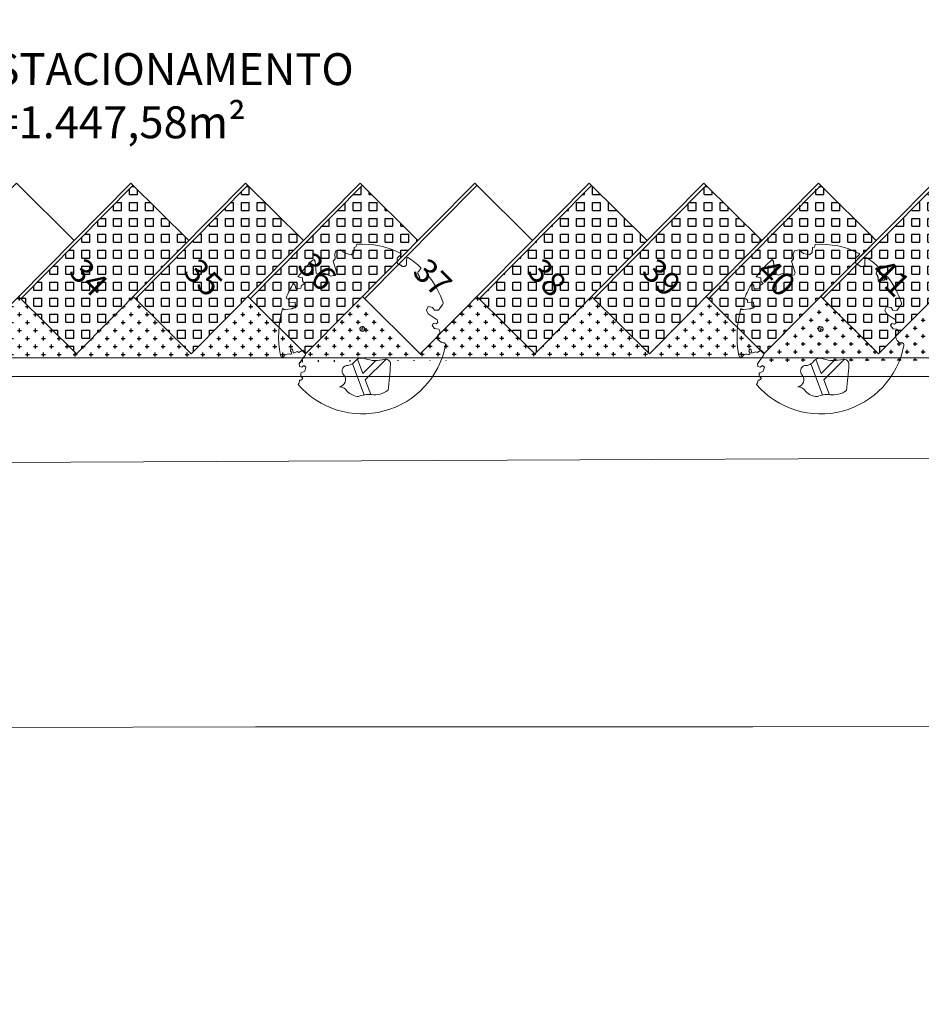
# Model space of a CAD drawing. Units: metres. Extents: x -180471 to -179989, y 81060 to 81458.
# Drawn here: x -180352 to -180324, y 81070 to 81101 of the extents above; entities that cross this region are included whole.
import ezdxf

# ---------------------------------------------------------------- set-up
doc = ezdxf.new("R2010")
doc.units = ezdxf.units.M
doc.header["$LTSCALE"] = 100
doc.header["$MEASUREMENT"] = 0
for name, color, linetype, lineweight in [('ARQ_COB_V01', 6, 'Continuous', 9), ('ARQ_PIS_CAL', 34, 'Continuous', 9), ('ARQ_PIS_PAG', 1, 'Continuous', 18), ('ARQ_TXT_ESP', 7, 'Continuous', 9), ('COTA', 7, 'Continuous', 13), ('Escritura', 1, 'Continuous', 9), ('TREES', 3, 'Continuous', 9)]:
    doc.layers.add(name, color=color, linetype=linetype, lineweight=lineweight)
for name, color, linetype in [('ARQ_PIS_HTC', 252, 'Continuous'), ('ARQ_TXT_GER', 7, 'Continuous'), ('ARQ_VEG_HTC', 74, 'Continuous')]:
    doc.layers.add(name, color=color, linetype=linetype)
doc.styles.add('ARIAL', font='arial.ttf')

# ---------------------------------------------------------------- blocks, each defined once
blk = doc.blocks.new('ÁRVORE ESTACIONAMENTO')
at = {"layer": 'COTA', "color": 1}
for p, q in [((-180891.5925872735, 81099.35001658712), (-180891.7446935339, 81099.36973160104)), ((-180891.6587836976, 81099.4359273265), (-180891.6784987124, 81099.28382106562))]:
    blk.add_line(p, q, dxfattribs=at)
blk.add_ellipse((-180891.668640404, 81099.35987409361), major_axis=(0.07636686292655927, 0.007025050739283218), ratio=0.9999999891188862, dxfattribs=at)
at = {"layer": 'TREES'}
for p, q in [((-180889.1137734383, 81098.92172020857), (-180889.1338246492, 81098.92862824694)), ((-180894.1020230374, 81098.53656504993), (-180894.1032472216, 81098.53018484171)), ((-180891.9804922099, 81098.26817567903), (-180891.608209005, 81097.29688297625))]:
    blk.add_line(p, q, dxfattribs=at)
for points in [[(-180893.1863627986, 81101.54192614538), (-180893.1473363199, 81101.48045821933), (-180893.1134514135, 81101.11210728504), (-180892.9956210898, 81101.0514728633), (-180892.8677978106, 81101.10407356391), (-180892.6501100579, 81101.01178297782), (-180892.4960575287, 81101.05658599586), (-180892.4712884625, 81101.1201277202), (-180892.5865922064, 81101.48609413492), (-180892.5218122668, 81101.558421759), (-180892.5307235996, 81101.71075999193), (-180892.4940356972, 81101.81113500509), (-180892.3487052201, 81101.83981987496), (-180892.2059796432, 81101.73042292355), (-180892.018246715, 81101.686429433), (-180891.9382880614, 81101.7601533595), (-180891.9219015377, 81101.91481876312), (-180891.8671776471, 81101.93006339189), (-180891.8385390532, 81102.01241381068)], [(-180890.4601765166, 81101.68541790123), (-180890.5186303718, 81101.63758952142), (-180890.5461242477, 81101.60970188602), (-180890.5641206711, 81101.58519279075), (-180890.5744275595, 81101.56358191496), (-180890.5788528308, 81101.544388938), (-180890.5792044029, 81101.52713353923), (-180890.5772901933, 81101.51133539801), (-180890.5749181201, 81101.49651419368), (-180890.5735203009, 81101.48228795457), (-180890.573025654, 81101.46866810459), (-180890.5729872976, 81101.45576441663), (-180890.5729583499, 81101.44368666361), (-180890.5724919294, 81101.43254461841), (-180890.5711411541, 81101.42244805393), (-180890.5684591423, 81101.413506743), (-180890.5639990123, 81101.40583045856), (-180890.5574544372, 81101.39946229008), (-180890.5490813091, 81101.39417859324), (-180890.539276075, 81101.38968904037), (-180890.5284351821, 81101.38570330376), (-180890.5169550772, 81101.38193105572), (-180890.5052322075, 81101.37808196855), (-180890.4936630199, 81101.37386571453), (-180890.4826439614, 81101.36899196595), (-180890.4724728774, 81101.36326912662), (-180890.4630532065, 81101.35690052627), (-180890.4541897856, 81101.35018822606), (-180890.4456874515, 81101.34343428724), (-180890.4373510413, 81101.33694077094), (-180890.4289853919, 81101.33100973841), (-180890.4203953401, 81101.32594325085), (-180890.4113857229, 81101.32204336944), (-180890.4018205255, 81101.31953318077), (-180890.3918003268, 81101.31831987304), (-180890.3814848539, 81101.31823165982), (-180890.3710338339, 81101.31909675465), (-180890.360606994, 81101.32074337112), (-180890.3503640613, 81101.32299972276), (-180890.3404647629, 81101.3256940232), (-180890.3310688261, 81101.32865448596), (-180890.3223226988, 81101.33177297944), (-180890.3143197134, 81101.33519599133), (-180890.307139923, 81101.33913366412), (-180890.3008633806, 81101.3437961404), (-180890.2955701395, 81101.34939356262), (-180890.2913402528, 81101.35613607327), (-180890.2882537736, 81101.36423381494), (-180890.2863907552, 81101.3738969301), (-180890.2857382052, 81101.38534938305), (-180890.2859109495, 81101.39887042524), (-180890.2864307688, 81101.41475312985), (-180890.2868194434, 81101.43329057013), (-180890.2865987538, 81101.45477581926), (-180890.2852904805, 81101.47950195047), (-180890.2824164041, 81101.50776203701), (-180890.271766391, 81101.5772458321)], [(-180889.8379301432, 81101.25392757641), (-180889.9001873513, 81101.17340739633), (-180889.9176882369, 81101.14620669681), (-180889.9277298711, 81101.12484197659), (-180889.9316935553, 81101.1082812912), (-180889.9309605911, 81101.09549269627), (-180889.9269122799, 81101.08544424732), (-180889.9209299232, 81101.07710399994), (-180889.9143948225, 81101.06944000971), (-180889.9084417893, 81101.06160269288), (-180889.9032196752, 81101.05347190864), (-180889.8986308416, 81101.0451098769), (-180889.8945776503, 81101.03657881747), (-180889.8909624628, 81101.0279409503), (-180889.8876876407, 81101.01925849522), (-180889.8846555456, 81101.01059367214), (-180889.881768539, 81101.00200870095), (-180889.8789600585, 81100.99356035748), (-180889.8762878455, 81100.98528364178), (-180889.8738407173, 81100.97720810972), (-180889.8717074913, 81100.96936331727), (-180889.8699769849, 81100.96177882043), (-180889.8687380153, 81100.95448417513), (-180889.8680794, 81100.9475089373), (-180889.8680899562, 81100.94088266295), (-180889.8688002847, 81100.93462803171), (-180889.8700081192, 81100.92874021814), (-180889.8714529769, 81100.92320752045), (-180889.872874375, 81100.9180182369), (-180889.8740118305, 81100.91316066578), (-180889.8746048607, 81100.90862310524), (-180889.8743929827, 81100.90439385362), (-180889.8731157135, 81100.9004612091), (-180889.870574735, 81100.8968223177), (-180889.866820387, 81100.89350971638), (-180889.8619651741, 81100.89056478976), (-180889.8561216008, 81100.8880289226), (-180889.8494021715, 81100.88594349957), (-180889.8419193907, 81100.88434990533), (-180889.8337857631, 81100.88328952462), (-180889.825113793, 81100.88280374208), (-180889.8160228732, 81100.88290532192), (-180889.8066599492, 81100.88349254639), (-180889.7971788548, 81100.88443507723), (-180889.787733424, 81100.88560257616), (-180889.7784774903, 81100.88686470495), (-180889.7695648877, 81100.88809112535), (-180889.7611494498, 81100.88915149908), (-180889.7533850106, 81100.8899154879), (-180889.7463716577, 81100.89029373397), (-180889.7399944941, 81100.8903608013), (-180889.7340848769, 81100.89023223426), (-180889.7284741632, 81100.89002357726), (-180889.7229937098, 81100.88985037472), (-180889.7174748738, 81100.88982817103), (-180889.7117490121, 81100.8900725106), (-180889.7056474819, 81100.89069893784), (-180889.6990309643, 81100.89187927128), (-180889.6918774375, 81100.89401042604), (-180889.6841942041, 81100.89754559138), (-180889.6759885665, 81100.9029379565), (-180889.6672678271, 81100.9106407107), (-180889.6580392885, 81100.92110704316), (-180889.6483102531, 81100.93479014316), (-180889.6155825449, 81100.99034805933)], [(-180893.8193087852, 81100.79590783454), (-180893.7678336654, 81100.71920756644), (-180893.7495078595, 81100.6246254603), (-180893.6913635987, 81100.62034740765), (-180893.5967982182, 81100.63867334623), (-180893.5760684685, 81100.72722141392), (-180893.4754713167, 81100.78460938498), (-180893.5406407401, 81100.86525551687), (-180893.5398778408, 81100.96159360869), (-180893.6861728127, 81100.99585840708)], [(-180894.1682250135, 81100.00060835652), (-180894.1518848311, 81099.9888346146), (-180894.1374727341, 81099.98022225057), (-180894.1248130715, 81099.97435343603), (-180894.1137301926, 81099.97081034255), (-180894.1040484464, 81099.96917514171), (-180894.0955921822, 81099.9690300051), (-180894.088185749, 81099.96995710424), (-180893.8879060512, 81099.9893615981), (-180893.8820681228, 81099.99124300032), (-180893.8767278445, 81099.9933230535), (-180893.8716843372, 81099.99556382975), (-180893.8667367218, 81099.99792740116), (-180893.8616841189, 81100.0003758397), (-180893.8563256495, 81100.0028712175), (-180893.8504604344, 81100.00537560662), (-180893.8438875944, 81100.00785107908), (-180893.8364719425, 81100.01027559995), (-180893.8283410601, 81100.01269070615), (-180893.8196882209, 81100.01515382761), (-180893.8107066986, 81100.01772239417), (-180893.8015897668, 81100.02045383581), (-180893.7925306992, 81100.02340558235), (-180893.7837227694, 81100.02663506378), (-180893.775359251, 81100.03019970996), (-180893.7676155965, 81100.03413352041), (-180893.7605959731, 81100.03837677318), (-180893.754386727, 81100.04284631592), (-180893.7490742041, 81100.04745899624), (-180893.7447447505, 81100.05213166183), (-180893.7414847123, 81100.0567811603), (-180893.7393804356, 81100.06132433933), (-180893.7385182664, 81100.06567804658), (-180893.7389311994, 81100.06979224097), (-180893.7404388247, 81100.07374932675), (-180893.7428073806, 81100.07766481949), (-180893.7458031057, 81100.08165423467), (-180893.7491922386, 81100.08583308785), (-180893.7527410179, 81100.09031689461), (-180893.7562156822, 81100.09522117046), (-180893.7593824699, 81100.10066143092), (-180893.7620581498, 81100.1067234735), (-180893.7642616117, 81100.11337422326), (-180893.7660622754, 81100.12055088725), (-180893.7675295608, 81100.12819067249), (-180893.7687328877, 81100.13623078604), (-180893.7697416759, 81100.1446084349), (-180893.7706253455, 81100.1532608261), (-180893.7714408887, 81100.16212630991), (-180893.7722705817, 81100.17114561124), (-180893.77297472, 81100.18029867759), (-180893.773469952, 81100.18956497303), (-180893.7736356432, 81100.19892739135), (-180893.967104818, 81100.19054526734), (-180893.9662681662, 81100.20004689784), (-180893.964758712, 81100.20959161766), (-180893.9624620347, 81100.21916174894), (-180893.9595627441, 81100.22880739052), (-180893.9574415706, 81100.23884974787), (-180893.957778275, 81100.24967780308), (-180893.9622526178, 81100.26168053833), (-180893.9725443599, 81100.2752469357), (-180893.9903332619, 81100.29076597732), (-180894.0172990845, 81100.30862664533), (-180894.0551215884, 81100.32921792188)], [(-180889.1744342709, 81100.1009131925), (-180889.2834355018, 81099.94679860133), (-180889.4118554503, 81099.9500675464), (-180889.4649493625, 81100.0356778063), (-180889.6103793817, 81100.06000558412), (-180889.6605342621, 81099.94981498047), (-180889.6046887496, 81099.83429303832), (-180889.3238660653, 81099.64897251918), (-180889.3006648939, 81099.56061240137), (-180889.3570108751, 81099.51772308277), (-180889.4419675126, 81099.54007265583), (-180889.480615523, 81099.46864658393), (-180889.4037262551, 81099.37014287632), (-180889.2820915917, 81099.3587085462)], [(-180893.5802783466, 81097.98909916679), (-180893.4707682353, 81098.0432588452), (-180893.4341717201, 81098.16273953405), (-180893.4957987907, 81098.21563052217), (-180893.5671525222, 81098.16438816985), (-180893.6351070903, 81098.18430148019), (-180893.6450251465, 81098.27511688048), (-180893.449004785, 81098.54857819897), (-180893.4474449217, 81098.61611392908), (-180893.5336757376, 81098.7010946772), (-180893.6607998719, 81098.62638734333), (-180893.7060320177, 81098.65139349253), (-180893.8247979604, 81098.60243412116), (-180893.8619896283, 81098.73658772485)], [(-180891.2462300104, 81098.37232677249), (-180891.652541889, 81097.96954566616), (-180891.8231076579, 81098.41455442423)], [(-180890.9186326004, 81098.41637882002), (-180891.574577111, 81097.76613434136), (-180891.397622668, 81097.3044574325)]]:
    blk.add_lwpolyline(points, dxfattribs=at)
for centre, radius, start, end in [((-180891.6686403752, 81099.35987409367), 2.657975265319699, 63.07320444407276, 93.66486402672247), ((-180890.477008347, 81101.70598906392), 0.02657975265327529, 309.2908739018915, 63.07320444407276), ((-180891.0961488823, 81099.12700622424), 3.193874205671714, 130.8775538284837, 144.1873703468763), ((-180890.2454934581, 81101.57321889207), 0.02657975265319575, 57.25960082618595, 171.2859021409211), ((-180891.6686403752, 81099.35987409367), 2.657975265319721, 46.54951962982519, 57.25960082618595), ((-180889.8589576183, 81101.27018576028), 0.02657975265327956, 322.2892467240719, 46.54951962982519), ((-180891.0961488823, 81099.12700622424), 3.193874205671976, 148.4977496601535, 157.8884067992222), ((-180889.5926809424, 81100.97685732722), 0.02657975265329587, 37.91534148280285, 149.4987784112764), ((-180891.6686403752, 81099.35987409367), 2.657975265319637, 17.99492438832024, 37.91534148280285), ((-180889.2038818663, 81100.16048130006), 0.06644938163299557, 296.3055677460761, 17.99492438832024), ((-180891.0961488823, 81099.12700622424), 3.193874205671755, 164.1259095339118, 190.7679041613534), ((-180889.3392606869, 81099.27327906681), 0.1027934891094553, 309.1002481003212, 56.20970716618694), ((-180889.2030475943, 81099.10567037557), 0.113184935659567, 129.1002481003212, 202.5542445147065), ((-180889.0959965191, 81099.1501311707), 0.2291016946137479, 202.5542445147065, 265.5497174899604), ((-180889.1252451677, 81098.86273505446), 0.06644938163304004, 348.9402505752367, 97.41834095993848), ((-180893.9237673327, 81098.60689510123), 0.0429385316680348, 249.2092375111515, 52.20520966381554), ((-180893.8646486246, 81098.68312479247), 0.05352901454727122, 87.15272183938328, 232.2052096638155), ((-180891.6686403752, 81099.35987409367), 2.657975265319712, 220.8191261468671, 348.9402505752367), ((-180894.1685062082, 81098.54270622274), 0.06644938163302895, 190.7679041613534, 349.1385399778709), ((-180893.9956734907, 81098.41750882834), 0.1596389989572714, 69.20923751115147, 131.7735111931803), ((-180892.1608250515, 81098.5516740566), 0.3359929520336742, 267.1821215672937, 328.790078592775), ((-180891.6863005224, 81098.17553166152), 0.2754052893727259, 69.4224427901291, 132.8103742318825), ((-180891.2531180285, 81099.3293670738), 0.9570650882396229, 249.4224427901291, 287.5009850695557), ((-180890.9427079906, 81098.26271025965), 0.1555430836339428, 357.1342765397372, 98.35424642454564), ((-180893.496348173, 81097.92975081081), 0.1027934891094596, 144.7352640618647, 251.8447230071283), ((-180892.1202704123, 81098.04329893217), 0.1819701046162213, 108.2785421665274, 222.767756329895), ((-180901.1180032314, 81098.77206599867), 10.34357903304403, 352.598576919597, 357.1342765397372), ((-180893.8609480526, 81097.76311814997), 0.22910169461376, 322.1134143435365, 358.3907244047091), ((-180893.6272728549, 81097.85909875997), 0.1025207157125756, 267.3926046748536, 344.7165318779234), ((-180892.4162191277, 81097.76955662182), 0.2211682024386849, 278.948632065865, 42.76775632989499), ((-180892.38440223, 81097.27433706782), 0.2767554462899965, 27.83081224902338, 89.46470928888803), ((-180891.7384887137, 81097.8194641636), 0.5778645646117186, 226.0341865526365, 265.4878376561369), ((-180891.2922250167, 81098.02201347268), 0.7249103036672732, 262.909057741908, 306.5417556769917), ((-180891.4757858372, 81096.54639729596), 0.7620791636516712, 82.90905774190796, 113.8518140269591)]:
    blk.add_arc(centre, radius, start, end, dxfattribs=at)
blk = doc.blocks.new('HACHURIA CONCREGRAMA')
at = {"layer": 'ARQ_PIS_HTC', "ltscale": 4}
h = blk.add_hatch(dxfattribs=at)
h.set_pattern_fill('SQUARE', color=256, scale=2, style=0)
h.set_pattern_definition([(0, (-180884.4908864759, 81076.14310137372), (0, 0.25), [0.25, -0.25]), (90, (-180884.4908864759, 81076.14310137372), (-0.25, 1.530808498934192e-17), [0.25, -0.25])])
h.paths.add_polyline_path([(-180879.231143181, 81079.69457649424), (-180880.9713659887, 81081.41914153384), (-180884.4908864759, 81077.86766641492), (-180882.7506636683, 81076.14310137372)])
h.paths.add_polyline_path([(-180883.4852935422, 81078.54080829694), (-180882.395369143, 81077.45225579033), (-180881.3032013839, 81078.54579999828), (-180882.3931257832, 81079.63435250487)], flags=24)
blk = doc.blocks.new('HACH CONCREGRAMA VAGAS')
at = {"layer": 'ARQ_COB_V01'}
for p in [(-17.94872228574241, 0.002380226127570495), (-14.35905788632226, 0.001983519556233659), (-10.77176597688231, -0.0009474897669861093), (-3.592837492877152, -0.001344196338322945), (0, 0), (3.58927276020404, 0.02964674265240319), (7.179328793397872, -0.0007934074383229017)]:
    blk.add_blockref('HACHURIA CONCREGRAMA', p, dxfattribs=at)

msp = doc.modelspace()

# ---------------------------------------------------------------- hatches: boundary and pattern name
at = {"layer": 'ARQ_VEG_HTC', "ltscale": 4}
h = msp.add_hatch(dxfattribs=at)
h.set_pattern_fill('CROSS,_O', color=256)
h.set_pattern_definition([(0, (-180312.4491797374, 81090.95687945987), (0.25, 0.25), [0.125, -0.375]), (90, (-180312.3866797374, 81090.89437945987), (-0.25, 0.25), [0.125, -0.375])])
h.paths.add_polyline_path([(-180311.2442140228, 81093.43628717179, 0.03515667453511029), (-180311.5432709474, 81093.65974504966, 0.5431042967969484), (-180311.5839191017, 81093.64141497156), (-180311.5945691147, 81093.57193117644), (-180311.5974431912, 81093.5436710899), (-180311.5987514644, 81093.51894495869), (-180311.598972154, 81093.49745970956), (-180311.5985834794, 81093.47892226928), (-180311.5974345569, 81093.44381776484), (-180311.6021267215, 81093.41948041743), (-180311.6175332054, 81093.40318858539), (-180311.6418122429, 81093.3928040314), (-180311.6740905079, 81093.38401882866), (-180311.7053267082, 81093.38143321735), (-180311.727857794, 81093.38734603589), (-180311.7442326552, 81093.39700407202), (-180311.7724069419, 81093.4189499918), (-180311.7752059172, 81093.4210696657), (-180311.7846255881, 81093.42743826605), (-180311.7947966721, 81093.43316110538), (-180311.8058157306, 81093.43803485396), (-180311.8173849182, 81093.44225110798), (-180311.8481160566, 81093.4523413703), (-180311.8723349192, 81093.4634305359), (-180311.8825420985, 81093.48099800844), (-180311.8850923769, 81093.50006043132), (-180311.8851400082, 81093.51993355606), (-180311.8851783646, 81093.53283724401), (-180311.8856730115, 81093.546457094), (-180311.8859774007, 81093.5495550001), (-180314.7603174457, 81090.64911808328), (-180314.7611574957, 81090.6127473384), (-180314.8263441459, 81090.52180766678), (-180311.2442140227, 81090.52180766678)])
edge = h.paths.add_edge_path(flags=16)
edge.add_ellipse((-180312.9807931146, 81091.42404323304), major_axis=(0.05422752548106714, 0.05422752548106714), ratio=0.9999999978034814, start_angle=577.6142661494263, end_angle=667.6148700711221, ccw=False)
edge.add_ellipse((-180312.9807931146, 81091.42404323304), major_axis=(0.05422752548106714, 0.05422752548106714), ratio=0.9999999978034814, start_angle=487.61486933636957, end_angle=577.6142661494263, ccw=False)
edge.add_ellipse((-180312.9807931146, 81091.42404323304), major_axis=(0.05422752548106714, 0.05422752548106714), ratio=0.9999999978034814, start_angle=397.6154728561356, end_angle=487.61486933636957, ccw=False)
edge.add_ellipse((-180312.9807931146, 81091.42404323304), major_axis=(0.05422752548106714, 0.05422752548106714), ratio=0.9999999978034814, start_angle=667.6148700711221, end_angle=757.6154728561356, ccw=False)
h.paths.add_polyline_path([(-180311.2442140228, 81094.19714511263), (-180311.8857923049, 81093.54974177638), (-180311.8851783646, 81093.53283724401), (-180311.8851035754, 81093.50767699465), (-180311.88464464, 81093.49671375784), (-180311.8832938647, 81093.48661719335), (-180311.8806118529, 81093.47767588243), (-180311.8761517229, 81093.46999959799), (-180311.8696071478, 81093.4636314295), (-180311.8612340197, 81093.45834773267), (-180311.8514287857, 81093.4538581798), (-180311.8405878927, 81093.44987244319), (-180311.8291077879, 81093.44610019514), (-180311.8019381612, 81093.43717931965), (-180311.7806956294, 81093.4252270443), (-180311.7663424962, 81093.41435736549), (-180311.7578401622, 81093.40760342666), (-180311.749503752, 81093.40110991037), (-180311.7411381025, 81093.39517887784), (-180311.7325480507, 81093.39011239028), (-180311.7235384335, 81093.38621250886), (-180311.7139732362, 81093.38370232019), (-180311.7039530375, 81093.38248901247), (-180311.6936375645, 81093.38240079925), (-180311.6831865446, 81093.38326589408), (-180311.6727597046, 81093.38491251055), (-180311.6625167719, 81093.38716886219), (-180311.6526174736, 81093.38986316262), (-180311.6432215367, 81093.39282362539), (-180311.6344754095, 81093.39594211886), (-180311.6264724241, 81093.39936513075), (-180311.6192926336, 81093.40330280355), (-180311.6130160912, 81093.40796527982), (-180311.6077228501, 81093.41356270204), (-180311.6034929634, 81093.4203052127), (-180311.6004064843, 81093.42840295436), (-180311.5985434658, 81093.43806606953), (-180311.5978909158, 81093.44951852248), (-180311.5980636602, 81093.46303956467), (-180311.599024236, 81093.49238926926), (-180311.5986159309, 81093.53213982815), (-180311.5945691147, 81093.57193117644), (-180311.5839191017, 81093.64141497156, -0.5431042963736837), (-180311.5432709474, 81093.65974504965, -0.03515667453496076), (-180311.2442140228, 81093.43628717179)])
h.paths.add_polyline_path([(-180327.3446937713, 81092.44922138896), (-180329.1279287723, 81090.64979594001), (-180329.1286012054, 81090.62068232402), (-180329.2961783503, 81090.38690116651), (-180327.5826250436, 81090.40829670822, 0.03789589922292506), (-180327.5530552559, 81090.44967498879, -0.2838573495452903), (-180327.2690988758, 81090.50546946871, 0.1676949339395024), (-180326.6449037325, 81090.4887069496, -0.2882013461054229), (-180326.4934232776, 81090.42189655466), (-180324.8814936789, 81090.44202321593, 0.04718881070376039), (-180324.7396263263, 81090.92209202464, 0.3268605115914827), (-180324.7729741221, 81090.99314856922, -0.3062112302096058), (-180324.9871722052, 81091.13436151804, -0.1675191021676268), (-180324.9917203274, 81091.20799349561), (-180325.5369853149, 81090.65777790702)])
edge = h.paths.add_edge_path(flags=16)
edge.add_ellipse((-180327.3482368243, 81091.43197821866), major_axis=(0.05422752548106714, 0.05422752548106714), ratio=0.9999999978034814, start_angle=577.6142661494263, end_angle=667.6148700711221, ccw=False)
edge.add_ellipse((-180327.3482368243, 81091.43197821866), major_axis=(0.05422752548106714, 0.05422752548106714), ratio=0.9999999978034814, start_angle=487.61486933636957, end_angle=577.6142661494263, ccw=False)
edge.add_ellipse((-180327.3482368243, 81091.43197821866), major_axis=(0.05422752548106714, 0.05422752548106714), ratio=0.9999999978034814, start_angle=397.6154728561356, end_angle=487.61486933636957, ccw=False)
edge.add_ellipse((-180327.3482368243, 81091.43197821866), major_axis=(0.05422752548106714, 0.05422752548106714), ratio=0.9999999978034814, start_angle=667.6148700711221, end_angle=757.6154728561356, ccw=False)
h.paths.add_polyline_path([(-180323.7585732293, 81092.45233665367), (-180324.9917203274, 81091.20799349561, 0.1675191021589707), (-180324.9871722052, 81091.13436151804, 0.2454787375638699), (-180324.8243089266, 81090.99837297405, -0.5663218100286795), (-180324.7396263263, 81090.92209202464, -0.0471888107036275), (-180324.8814936789, 81090.44202321593), (-180318.4916152937, 81090.52180766678), (-180315.4910462723, 81090.54836096615, -0.3601803574211964), (-180315.5563256175, 81090.60239554137, -0.06920262897372664), (-180315.6000821811, 81091.4811910606), (-180316.5792444381, 81092.45154324139), (-180318.3576565233, 81090.65698449468), (-180320.1689088343, 81092.45193994718), (-180321.9473209183, 81090.65738120317)])
h.paths.add_polyline_path([(-180315.6000821811, 81091.4811910606, 0.06920262897366034), (-180315.5563256175, 81090.60239554137, 0.866680935891534), (-180315.4249109444, 81090.60835754084, -0.2807666944133572), (-180315.2615486964, 81090.63885672651, 0.86162450455083), (-180315.2199931531, 81090.71292971523, -0.7335825465057945), (-180315.1845296924, 81090.80869184989), (-180315.1473380245, 81090.67453824621), (-180315.0285720818, 81090.72349761758), (-180314.983339936, 81090.69849146839), (-180314.8747003787, 81090.76233592819)])
h = msp.add_hatch(dxfattribs=at)
h.set_pattern_fill('CROSS', color=256)
h.set_pattern_definition([(0, (-180358.0054864828, 81090.38213981256), (0.25, 0.25), [0.125, -0.375]), (90, (-180357.9429864828, 81090.31963981256), (-0.25, 0.25), [0.125, -0.375])])
h.paths.add_polyline_path([(-180356.0540019037, 81092.44446003501), (-180357.8372369047, 81090.64503458606), (-180357.8379093378, 81090.61592097007), (-180358.0054864828, 81090.38213981256), (-180356.291933176, 81090.40353535427, 0.03789589922292506), (-180356.2623633883, 81090.44491363484, -0.2838573495452903), (-180355.9784070083, 81090.50070811476, 0.1676949339395024), (-180355.3542118649, 81090.48394559565, -0.2882013461054229), (-180355.20273141, 81090.41713520071), (-180353.5908018113, 81090.43726186198, 0.04718881070376039), (-180353.4489344587, 81090.9173306707, 0.3268605115914827), (-180353.4822822545, 81090.98838721527, -0.3062112302096058), (-180353.6964803376, 81091.12960016409, -0.1675191021676268), (-180353.7010284599, 81091.20323214166), (-180354.2462934473, 81090.65301655307)])
edge = h.paths.add_edge_path(flags=16)
edge.add_ellipse((-180356.0575449567, 81091.42721686471), major_axis=(0.05422752548106714, 0.05422752548106714), ratio=0.9999999978034814, start_angle=577.6142661494263, end_angle=667.6148700711221, ccw=False)
edge.add_ellipse((-180356.0575449567, 81091.42721686471), major_axis=(0.05422752548106714, 0.05422752548106714), ratio=0.9999999978034814, start_angle=487.61486933636957, end_angle=577.6142661494263, ccw=False)
edge.add_ellipse((-180356.0575449567, 81091.42721686471), major_axis=(0.05422752548106714, 0.05422752548106714), ratio=0.9999999978034814, start_angle=397.6154728561356, end_angle=487.61486933636957, ccw=False)
edge.add_ellipse((-180356.0575449567, 81091.42721686471), major_axis=(0.05422752548106714, 0.05422752548106714), ratio=0.9999999978034814, start_angle=667.6148700711221, end_angle=757.6154728561356, ccw=False)
h.paths.add_polyline_path([(-180352.4678813617, 81092.44757529972), (-180353.7010284599, 81091.20323214166, 0.1675191021589707), (-180353.6964803376, 81091.12960016409, 0.2454787375638699), (-180353.533617059, 81090.9936116201, -0.5663218100286795), (-180353.4489344587, 81090.9173306707, -0.0471888107036275), (-180353.5908018113, 81090.43726186198), (-180347.2009234261, 81090.51704631283), (-180344.2003544047, 81090.5435996122, -0.3601803574211964), (-180344.2656337499, 81090.59763418742, -0.06920262897372664), (-180344.3093903135, 81091.47642970664), (-180345.2885525705, 81092.44678188744), (-180347.0669646557, 81090.65222314073), (-180348.8782169667, 81092.44717859323), (-180350.6566290508, 81090.65261984922)])
h.paths.add_polyline_path([(-180344.3093903135, 81091.47642970664, 0.06920262897366034), (-180344.2656337499, 81090.59763418742, 0.866680935891534), (-180344.1342190768, 81090.60359618689, -0.2807666944133572), (-180343.9708568288, 81090.63409537256, 0.86162450455083), (-180343.9293012855, 81090.70816836128, -0.7335825465057945), (-180343.8938378248, 81090.80393049594), (-180343.8566461569, 81090.66977689226), (-180343.7378802142, 81090.71873626363), (-180343.6926480684, 81090.69373011444), (-180343.5840085111, 81090.75757457424)])
h = msp.add_hatch(dxfattribs=at)
h.set_pattern_fill('CROSS', color=256)
h.set_pattern_definition([(0, (-180343.6405378525, 81090.38690116651), (0.25, 0.25), [0.125, -0.375]), (90, (-180343.5780378525, 81090.32440116651), (-0.25, 0.25), [0.125, -0.375])])
h.paths.add_polyline_path([(-180341.6890532734, 81092.44922138896), (-180343.4722882744, 81090.64979594001), (-180343.4729607075, 81090.62068232402), (-180343.6405378525, 81090.38690116651), (-180341.9269845457, 81090.40829670822, 0.03789589922292506), (-180341.897414758, 81090.44967498879, -0.2838573495452903), (-180341.6134583779, 81090.50546946871, 0.1676949339395024), (-180340.9892632346, 81090.4887069496, -0.2882013461054229), (-180340.8377827797, 81090.42189655466), (-180339.225853181, 81090.44202321593, 0.04718881070376039), (-180339.0839858284, 81090.92209202464, 0.3268605115914827), (-180339.1173336242, 81090.99314856922, -0.3062112302096058), (-180339.3315317073, 81091.13436151804, -0.1675191021676268), (-180339.3360798295, 81091.20799349561), (-180339.881344817, 81090.65777790702)])
edge = h.paths.add_edge_path(flags=16)
edge.add_ellipse((-180341.6925963264, 81091.43197821866), major_axis=(0.05422752548106714, 0.05422752548106714), ratio=0.9999999978034814, start_angle=577.6142661494263, end_angle=667.6148700711221, ccw=False)
edge.add_ellipse((-180341.6925963264, 81091.43197821866), major_axis=(0.05422752548106714, 0.05422752548106714), ratio=0.9999999978034814, start_angle=487.61486933636957, end_angle=577.6142661494263, ccw=False)
edge.add_ellipse((-180341.6925963264, 81091.43197821866), major_axis=(0.05422752548106714, 0.05422752548106714), ratio=0.9999999978034814, start_angle=397.6154728561356, end_angle=487.61486933636957, ccw=False)
edge.add_ellipse((-180341.6925963264, 81091.43197821866), major_axis=(0.05422752548106714, 0.05422752548106714), ratio=0.9999999978034814, start_angle=667.6148700711221, end_angle=757.6154728561356, ccw=False)
h.paths.add_polyline_path([(-180338.1029327314, 81092.45233665367), (-180339.3360798295, 81091.20799349561, 0.1675191021589707), (-180339.3315317073, 81091.13436151804, 0.2454787375638699), (-180339.1686684287, 81090.99837297405, -0.5663218100286795), (-180339.0839858284, 81090.92209202464, -0.0471888107036275), (-180339.225853181, 81090.44202321593), (-180332.8359747958, 81090.52180766678), (-180329.8354057744, 81090.54836096615, -0.3601803574211964), (-180329.9006851196, 81090.60239554137, -0.06920262897372664), (-180329.9444416832, 81091.4811910606), (-180330.9236039402, 81092.45154324139), (-180332.7020160254, 81090.65698449468), (-180334.5132683364, 81092.45193994718), (-180336.2916804205, 81090.65738120317)])
h.paths.add_polyline_path([(-180329.9444416832, 81091.4811910606, 0.06920262897366034), (-180329.9006851196, 81090.60239554137, 0.866680935891534), (-180329.7692704465, 81090.60835754084, -0.2807666944133572), (-180329.6059081985, 81090.63885672651, 0.86162450455083), (-180329.5643526552, 81090.71292971523, -0.7335825465057945), (-180329.5288891945, 81090.80869184989), (-180329.4916975266, 81090.67453824621), (-180329.3729315839, 81090.72349761758), (-180329.3276994381, 81090.69849146839), (-180329.2190598808, 81090.76233592819)])

# ---------------------------------------------------------------- linework, layer by layer
at = {"layer": 'ARQ_PIS_CAL', "linetype": 'Continuous'}
msp.add_line((-180390.2778672292, 81090.52180766678), (-180300.0498399952, 81090.52180766678), dxfattribs=at)
at = {"layer": 'ARQ_PIS_PAG', "linetype": 'Continuous'}
for p, q in [((-180348.8783015231, 81095.92866000652), (-180352.3978220107, 81092.3771848898)), ((-180345.2886371271, 81095.9282633028), (-180348.8081576159, 81092.37678818323)), ((-180341.6989727321, 81095.92786659909), (-180345.2184932211, 81092.37639147855)), ((-180338.1093083382, 81095.92746989444), (-180341.6288288256, 81092.37599477483)), ((-180334.5196439421, 81095.92707319165), (-180338.0391644298, 81092.37559807397)), ((-180330.9299795472, 81095.92667648604), (-180334.4495000351, 81092.37520136643)), ((-180327.3403151513, 81095.92627978232), (-180330.8598356403, 81092.37480466175)), ((-180323.7506507558, 81095.92588307764), (-180327.2701712434, 81092.37440795996)), ((-180329.1196128312, 81090.6502396231), (-180325.6000923425, 81094.20171474267)), ((-180329.1196128312, 81090.6502396231), (-180330.9308651418, 81092.44519507026))]:
    msp.add_line(p, q, dxfattribs=at)
for points in [[(-180350.7277431095, 81094.20449167254), (-180352.5389954212, 81095.99944711974), (-180357.836927995, 81090.6534132557), (-180359.6481803032, 81092.44836870767)], [(-180347.1380787137, 81094.2040949669), (-180348.9493310263, 81095.99905041695), (-180354.2472635971, 81090.65301655198), (-180356.0585159081, 81092.44797200299)], [(-180343.5484143156, 81094.20369826318), (-180345.3596666293, 81095.9986537123), (-180350.6575992029, 81090.65261984637), (-180352.4688515122, 81092.44757529642)], [(-180339.9587499235, 81094.2033015585), (-180341.7700022358, 81095.99825700856), (-180347.0679348086, 81090.65222314169), (-180348.8791871179, 81092.4471785927)], [(-180336.3690855289, 81094.20290485478), (-180338.180337841, 81095.99786030388), (-180343.4782704134, 81090.65182643986), (-180345.2895227221, 81092.44678188706)], [(-180332.779421133, 81094.2025081501), (-180334.5906734449, 81095.99746360112), (-180339.8886060176, 81090.6514297371), (-180341.6998583278, 81092.44638518526)], [(-180329.1897567385, 81094.20211144545), (-180331.0010090503, 81095.99706689644), (-180336.2989416198, 81090.65103303242), (-180338.1101939315, 81092.44598848248)], [(-180325.6000923425, 81094.20171474267), (-180327.4113446546, 81095.99667019272), (-180332.7092772268, 81090.65063632585), (-180334.5205295367, 81092.44559177686)], [(-180322.0104279467, 81094.2013180361), (-180323.8216802585, 81095.99627348711), (-180329.1196128312, 81090.6502396231), (-180330.9308651414, 81092.44519507125)], [(-180318.4207635522, 81094.20092133144), (-180320.2320158639, 81095.99587678243), (-180325.5299484334, 81090.64984291841), (-180327.3412007451, 81092.44479836847)]]:
    msp.add_lwpolyline(points, dxfattribs=at)
at = {"layer": 'COTA', "color": 34}
msp.add_line((-180377.4938808829, 81087.13191080859), (-180296.2868249868, 81087.51298347858), dxfattribs=at)
msp.add_lwpolyline([(-180385.480195525, 81078.89707579615), (-180375.0273851602, 81078.9267190609), (-180360.4196264931, 81078.9267190609), (-180345.045787095, 81078.96370036891), (-180329.4640760225, 81078.96370036891), (-180314.2327025659, 81078.99452345373), (-180299.9098744004, 81078.99452345373), (-180290.3528839936, 81079.02720444681), (-180281.9960870608, 81079.04549325659), (-180274.5729230387, 81079.06402950289), (-180267.8168285931, 81079.08274154857), (-180261.4612436978, 81079.10155630877), (-180255.6208823247, 81079.2677093544), (-180249.5525887358, 81079.39699447728), (-180242.8944797445, 81079.45251081753), (-180235.2846761407, 81079.3973624449), (-180226.3612966589, 81079.19464735413), (-180211.9435506465, 81078.57756345466)], dxfattribs=at)
at = {"layer": 'Escritura'}
msp.add_lwpolyline([(-180199.9207865731, 81453.0118628096), (-180192.113577861, 81449.79730263355), (-180168.7937207065, 81433.32079164675), (-180163.1221388897, 81424.61355099943), (-180186.1402769749, 81247.95088142765), (-180166.3045994579, 81222.17153833213), (-180045.2871537353, 81206.40329706136), (-180063.0240653494, 81070.27190741006), (-180203.6865755854, 81089.93948840199), (-180401.2421194909, 81089.937968907), (-180380.9030803145, 81276.91599543049), (-180343.528835443, 81429.04771031282)], close=True, dxfattribs=at)

# ---------------------------------------------------------------- block references
at = {"layer": 'ARQ_PIS_HTC'}
for p in [(549.9671816496702, -7.932657227938762), (564.3274404551194, -7.935830860573333)]:
    msp.add_blockref('ÁRVORE ESTACIONAMENTO', p, dxfattribs=at)

# ---------------------------------------------------------------- texts
at = {"layer": 'ARQ_TXT_ESP', "char_height": 0.7499999999999994, "width": 0.4966936331082715, "attachment_point": 1, "rotation": 315.0360819285403}
for s, insert in [('36', (-180343.2492173235, 81093.89567860658)), ('34', (-180350.4064663128, 81093.70854471746)), ('35', (-180346.8172022214, 81093.70854471746)), ('37', (-180339.6374731264, 81093.70735460345)), ('38', (-180336.0482090354, 81093.70735460345)), ('39', (-180332.4585446424, 81093.70735460345)), ('40', (-180328.8688802468, 81093.70656119412)), ('41', (-180325.279215849, 81093.70735460345))]:
    msp.add_mtext(s, dxfattribs=dict(at, insert=insert))

# ---------------------------------------------------------------- next in the draw order: texts
at = {"layer": 'ARQ_TXT_GER', "insert": (-180354.0590534493, 81100.06953176053), "char_height": 1, "attachment_point": 1, "rotation": 359.9897988498518, "style": 'ARIAL', "bg_fill": 3, "box_fill_scale": 1.5, "bg_fill_color": 256, "bg_fill_transparency": 0}
msp.add_mtext('ESTACIONAMENTO\\PA=1.447,58m²', dxfattribs=at)

# ---------------------------------------------------------------- next in the draw order: block references
at = {"layer": 'ARQ_COB_V01'}
msp.add_blockref('HACH CONCREGRAMA VAGAS', (550.0380373328808, 14.5041554361087), dxfattribs=at)

doc.saveas('drawing.dxf')
